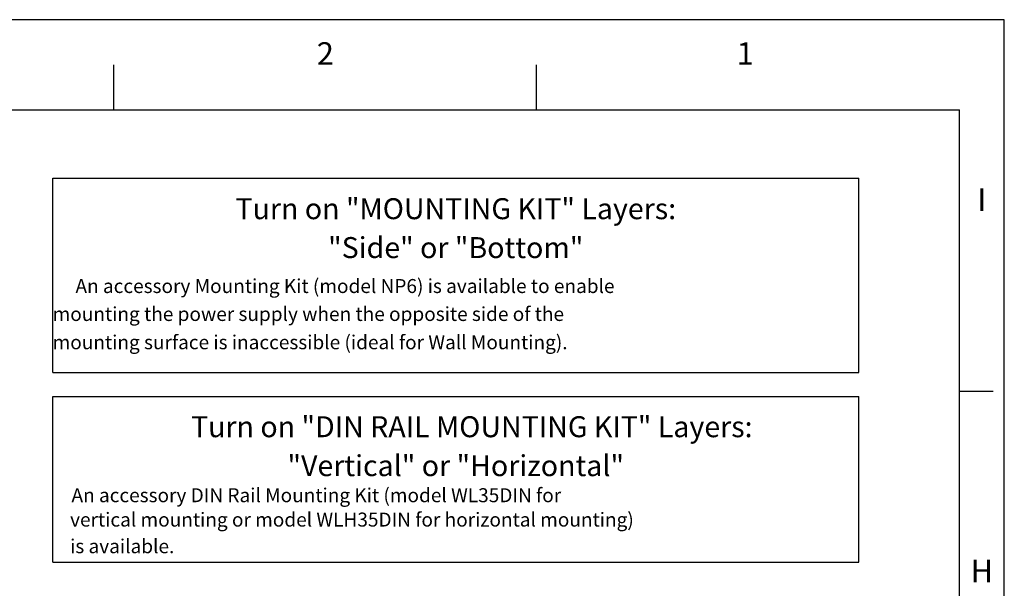
# Paper-space layout 'Layout1' of a CAD drawing. Extents: x 0.03 to 8.13, y 0.1 to 8.91.
# Drawn here: x 5.53 to 8.13, y 7.41 to 8.91 of the extents above; entities that cross this region are included whole.
import ezdxf
from ezdxf.enums import TextEntityAlignment as Align

# ---------------------------------------------------------------- set-up
doc = ezdxf.new("R2010")
doc.units = 0
doc.header["$MEASUREMENT"] = 0
doc.layers.add('BORDER', color=7, linetype='CONTINUOUS')

psp = doc.layouts.get("Layout1")

# ---------------------------------------------------------------- linework, layer by layer
at = {"layer": 'BORDER'}
for p, q in [((8.1294, 8.9134), (0.0816, 8.9134)), ((8.1294, 0.0981), (8.1294, 8.9134)), ((5.7792, 8.6759), (5.7792, 8.7946)), ((6.8949, 8.6759), (6.8949, 8.7946)), ((0.2003, 8.6759), (8.0107, 8.6759)), ((8.0107, 0.3355), (8.0107, 8.6759)), ((5.6181, 8.495), (7.745, 8.495)), ((5.6181, 7.9828), (5.6181, 8.495)), ((7.745, 7.9828), (7.745, 8.495)), ((5.6181, 7.9828), (7.745, 7.9828)), ((8.0107, 7.9339), (8.0997, 7.9339)), ((5.6181, 7.9198), (7.745, 7.9198)), ((5.6181, 7.4823), (5.6181, 7.9198)), ((7.745, 7.4823), (7.745, 7.9198)), ((5.6181, 7.4823), (7.745, 7.4823))]:
    psp.add_line(p, q, dxfattribs=at)

# ---------------------------------------------------------------- texts
for s, height, p in [('2', 0.0594, (6.3373, 8.7946)), ('1', 0.0594, (7.4457, 8.7946)), ('I', 0.0594, (8.07, 8.4088)), ('Turn on "MOUNTING KIT" Layers:', 0.055296, (6.6815, 8.3872)), ('"Side" or "Bottom"', 0.055296, (6.6815, 8.2846)), ('     Turn on "DIN RAIL MOUNTING KIT" Layers:', 0.055296, (6.6815, 7.8121)), ('"Vertical" or "Horizontal"', 0.055296, (6.6815, 7.7094)), ('H', 0.0594, (8.07, 7.4293))]:
    psp.add_text(s, height=height, dxfattribs=at).set_placement(p, align=Align.CENTER)
for s, p in [('An accessory Mounting Kit (model NP6) is available to enable', (5.6777, 8.1924)), ('  mounting the power supply when the opposite side of the', (5.5948, 8.1187)), ('  mounting surface is inaccessible (ideal for Wall Mounting).', (5.5948, 8.0441)), ('An accessory DIN Rail Mounting Kit (model WL35DIN for', (5.6672, 7.6406)), ('vertical mounting or model WLH35DIN for horizontal mounting)', (5.6635, 7.5763)), ('is available.', (5.6635, 7.5061))]:
    psp.add_text(s, height=0.036864, dxfattribs=at).set_placement(p)

doc.saveas('drawing.dxf')
